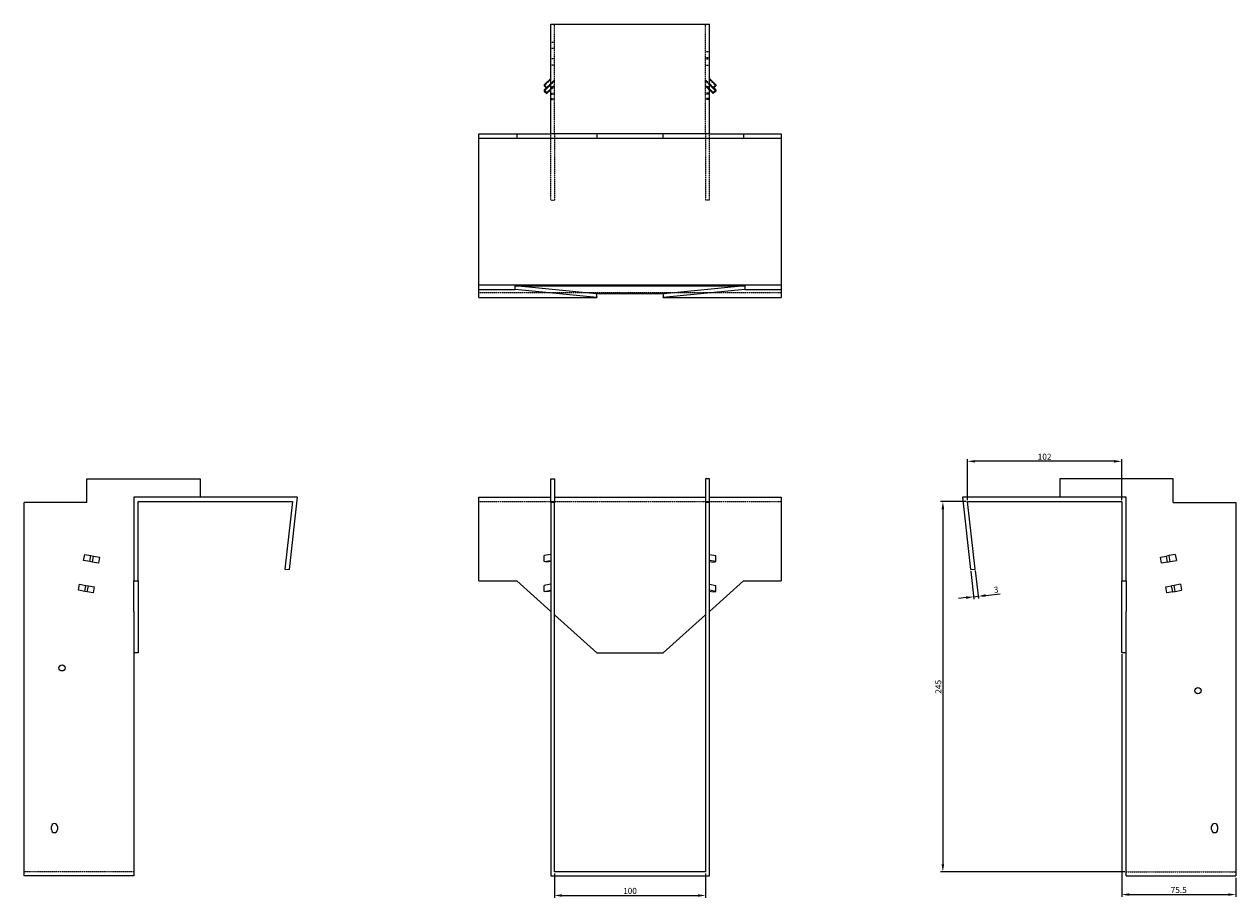
# Model space of a CAD drawing. Units: millimetres. Extents: x 1038 to 1911, y 492 to 1511.
# Drawn here: x 1038 to 1840, y 933 to 1511 of the extents above; entities that cross this region are included whole.
import ezdxf

# ---------------------------------------------------------------- set-up
doc = ezdxf.new("R2010")
doc.units = ezdxf.units.MM
doc.linetypes.add('DASHED', pattern=[0.2067, 0.1654, -0.0413])
doc.layers.add('Dimensions', color=1, linetype='Continuous', lineweight=20)
doc.layers.add('Part', color=7, linetype='Continuous', lineweight=25)
doc.layers.add('Hidden', color=6, linetype='DASHED', lineweight=25, true_color=0xff00ff)
doc.styles.add('EU_style', font='arial.ttf')
doc.dimstyles.new('Dim_2D', dxfattribs={"dimtxt": 4, "dimasz": 5, "dimexe": 1.5, "dimexo": 1, "dimgap": 1, "dimtad": 1, "dimdec": 1, "dimdsep": 46, "dimtxsty": 'EU_style', "dimcen": 2.5, "dimclrd": 256, "dimclre": 256, "dimclrt": 256, "dimadec": 0, "dimazin": 0, "dimtfac": 1, "dimtdec": 1, "dimtmove": 0, "dimatfit": 3, "dimfxl": 1, "dimtolj": 1, "dimtzin": 0, "dimlwd": -1, "dimlwe": -1, "dimarcsym": 0})

# ---------------------------------------------------------------- blocks, each defined once
blk = doc.blocks.new('*D10')
at = {"layer": 'Defpoints', "color": 0, "transparency": 16777216}
for p in [(1662.06, 1221.95), (1662.06, 1195.28), (1764.06, 1195.28)]:
    blk.add_point(p, dxfattribs=at)
at = {"layer": 'Dimensions', "transparency": 16777216}
for p, q in [((1662.06, 1196.28), (1662.06, 1223.45)), ((1759.06, 1221.95), (1667.06, 1221.95)), ((1764.06, 1196.28), (1764.06, 1223.45))]:
    blk.add_line(p, q, dxfattribs=at)
for points in [[(1667.06, 1222.78), (1667.06, 1221.12), (1662.06, 1221.95)], [(1759.06, 1222.78), (1759.06, 1221.12), (1764.06, 1221.95)]]:
    blk.add_solid(points, dxfattribs=at)
at = {"layer": 'Dimensions', "transparency": 16777216, "insert": (1713.06, 1224.99), "char_height": 4, "attachment_point": 5, "style": 'EU_style'}
blk.add_mtext('\\A1;102', dxfattribs=at)
blk = doc.blocks.new('*D14')
at = {"layer": 'Defpoints', "color": 0, "transparency": 16777216}
for p in [(1662.06, 1195.28), (1645.74, 950.28), (1767.06, 950.28)]:
    blk.add_point(p, dxfattribs=at)
at = {"layer": 'Dimensions', "transparency": 16777216}
for p, q in [((1661.06, 1195.28), (1644.24, 1195.28)), ((1645.74, 1190.28), (1645.74, 955.28)), ((1766.06, 950.28), (1644.24, 950.28))]:
    blk.add_line(p, q, dxfattribs=at)
for points in [[(1644.9, 1190.28), (1646.57, 1190.28), (1645.74, 1195.28)], [(1644.9, 955.28), (1646.57, 955.28), (1645.74, 950.28)]]:
    blk.add_solid(points, dxfattribs=at)
at = {"layer": 'Dimensions', "transparency": 16777216, "insert": (1642.69, 1072.78), "char_height": 4, "attachment_point": 5, "rotation": 90, "style": 'EU_style'}
blk.add_mtext('\\A1;245', dxfattribs=at)
blk = doc.blocks.new('*D13')
at = {"layer": 'Defpoints', "color": 0, "transparency": 16777216}
for p in [(1664.08, 1150.28), (1667.06, 1150.61), (1669.07, 1132.64)]:
    blk.add_point(p, dxfattribs=at)
at = {"layer": 'Dimensions', "transparency": 16777216}
for p, q in [((1664.19, 1149.29), (1666.26, 1130.82)), ((1667.17, 1149.62), (1669.24, 1131.15)), ((1661.12, 1131.75), (1656.15, 1131.2)), ((1666.09, 1132.31), (1669.07, 1132.64)), ((1674.04, 1133.2), (1683.6, 1134.27))]:
    blk.add_line(p, q, dxfattribs=at)
for points in [[(1661.03, 1132.58), (1661.21, 1130.92), (1666.09, 1132.31)], [(1673.95, 1134.03), (1674.13, 1132.37), (1669.07, 1132.64)]]:
    blk.add_solid(points, dxfattribs=at)
at = {"layer": 'Dimensions', "transparency": 16777216, "insert": (1680.97, 1137.04), "char_height": 4, "attachment_point": 5, "rotation": 6.38717, "style": 'EU_style'}
blk.add_mtext('\\A1;3', dxfattribs=at)
blk = doc.blocks.new('*D12')
at = {"layer": 'Defpoints', "color": 0, "transparency": 16777216}
for p in [(1764.06, 1095.28), (1839.56, 947.28), (1839.56, 935.3)]:
    blk.add_point(p, dxfattribs=at)
at = {"layer": 'Dimensions', "transparency": 16777216}
for p, q in [((1764.06, 1094.28), (1764.06, 933.8)), ((1839.56, 946.28), (1839.56, 933.8)), ((1769.06, 935.3), (1834.56, 935.3))]:
    blk.add_line(p, q, dxfattribs=at)
for points in [[(1769.06, 936.14), (1769.06, 934.47), (1764.06, 935.3)], [(1834.56, 936.14), (1834.56, 934.47), (1839.56, 935.3)]]:
    blk.add_solid(points, dxfattribs=at)
at = {"layer": 'Dimensions', "transparency": 16777216, "insert": (1801.81, 938.34), "char_height": 4, "attachment_point": 5, "style": 'EU_style'}
blk.add_mtext('\\A1;75.5', dxfattribs=at)
blk = doc.blocks.new('*D11')
at = {"layer": 'Defpoints', "color": 0, "transparency": 16777216}
for p in [(1388.71, 950.28), (1488.71, 950.28), (1488.71, 934.7)]:
    blk.add_point(p, dxfattribs=at)
at = {"layer": 'Dimensions', "transparency": 16777216}
for p, q in [((1388.71, 949.28), (1388.71, 933.2)), ((1488.71, 949.28), (1488.71, 933.2)), ((1393.71, 934.7), (1483.71, 934.7))]:
    blk.add_line(p, q, dxfattribs=at)
for points in [[(1393.71, 935.53), (1393.71, 933.86), (1388.71, 934.7)], [(1483.71, 935.53), (1483.71, 933.86), (1488.71, 934.7)]]:
    blk.add_solid(points, dxfattribs=at)
at = {"layer": 'Dimensions', "transparency": 16777216, "insert": (1438.71, 937.74), "char_height": 4, "attachment_point": 5, "style": 'EU_style'}
blk.add_mtext('\\A1;100', dxfattribs=at)

msp = doc.modelspace()

# ---------------------------------------------------------------- linework, layer by layer
at = {"layer": 'Hidden'}
for p, q in [((1388.71, 1438.63), (1388.71, 1511.13)), ((1488.71, 1438.63), (1488.71, 1511.13)), ((1388.71, 1499.13), (1386.21, 1499.13)), ((1388.71, 1495.13), (1386.21, 1495.13)), ((1488.71, 1493.13), (1491.21, 1493.13)), ((1388.71, 1488.18), (1386.21, 1488.18)), ((1388.71, 1484.08), (1386.21, 1484.08)), ((1488.71, 1489.13), (1491.21, 1489.13)), ((1488.71, 1488.18), (1491.21, 1488.18)), ((1488.71, 1484.08), (1491.21, 1484.08)), ((1386.21, 1474.61), (1381.96, 1470.43)), ((1386.21, 1471.13), (1381.96, 1466.96)), ((1383.37, 1469.04), (1386.21, 1471.83)), ((1386.21, 1471.82), (1388.71, 1474.28)), ((1388.71, 1473.59), (1386.21, 1471.12)), ((1386.21, 1468.35), (1388.71, 1470.81)), ((1388.71, 1470.11), (1386.21, 1467.65)), ((1388.71, 1469.63), (1386.21, 1469.63)), ((1488.71, 1474.28), (1491.21, 1471.82)), ((1491.21, 1471.12), (1488.71, 1473.59)), ((1488.71, 1470.81), (1491.21, 1468.35)), ((1491.21, 1467.65), (1488.71, 1470.11)), ((1491.21, 1469.63), (1488.71, 1469.63)), ((1491.21, 1474.61), (1495.45, 1470.43)), ((1494.04, 1469.04), (1491.21, 1471.83)), ((1491.21, 1471.13), (1495.45, 1466.96)), ((1386.21, 1465.45), (1388.71, 1465.45)), ((1386.21, 1464.76), (1388.71, 1464.76)), ((1386.21, 1461.98), (1388.71, 1461.98)), ((1386.21, 1461.29), (1388.71, 1461.29)), ((1491.21, 1465.45), (1488.71, 1465.45)), ((1491.21, 1464.76), (1488.71, 1464.76)), ((1491.21, 1461.98), (1488.71, 1461.98)), ((1491.21, 1461.29), (1488.71, 1461.29)), ((1386.21, 1394.63), (1386.21, 1438.63)), ((1388.71, 1438.63), (1388.71, 1394.63)), ((1488.71, 1438.63), (1488.71, 1394.63)), ((1491.21, 1394.63), (1491.21, 1438.63)), ((1386.21, 1394.63), (1388.71, 1394.63)), ((1491.21, 1394.63), (1488.71, 1394.63)), ((1338.71, 1333.63), (1538.71, 1333.63)), ((1338.71, 1195.28), (1538.71, 1195.28)), ((1110.35, 950.28), (1037.85, 950.28)), ((1767.06, 950.28), (1839.56, 950.28))]:
    msp.add_line(p, q, dxfattribs=at)
at = {"layer": 'Part'}
for p, q in [((1386.21, 1511.13), (1491.21, 1511.13)), ((1386.21, 1438.63), (1386.21, 1511.13)), ((1491.21, 1438.63), (1491.21, 1511.13)), ((1381.96, 1471.12), (1386.21, 1475.3)), ((1495.45, 1471.12), (1491.21, 1475.3)), ((1381.96, 1471.12), (1381.96, 1470.43)), ((1383.73, 1469.38), (1381.96, 1471.12)), ((1381.96, 1470.43), (1383.73, 1468.69)), ((1381.96, 1467.65), (1383.37, 1469.04)), ((1381.96, 1467.65), (1381.96, 1466.96)), ((1383.73, 1465.91), (1381.96, 1467.65)), ((1386.21, 1471.82), (1383.73, 1469.38)), ((1383.73, 1468.69), (1386.21, 1471.12)), ((1383.73, 1469.38), (1383.73, 1468.69)), ((1386.21, 1468.35), (1383.73, 1465.91)), ((1383.73, 1465.21), (1386.21, 1467.65)), ((1491.21, 1471.82), (1493.68, 1469.38)), ((1493.68, 1468.69), (1491.21, 1471.12)), ((1491.21, 1468.35), (1493.68, 1465.91)), ((1493.68, 1465.21), (1491.21, 1467.65)), ((1493.68, 1469.38), (1495.45, 1471.12)), ((1495.45, 1470.43), (1493.68, 1468.69)), ((1493.68, 1469.38), (1493.68, 1468.69)), ((1493.68, 1465.91), (1495.45, 1467.65)), ((1495.45, 1467.65), (1494.04, 1469.04)), ((1495.45, 1471.12), (1495.45, 1470.43)), ((1495.45, 1467.65), (1495.45, 1466.96)), ((1381.96, 1466.96), (1383.73, 1465.21)), ((1383.73, 1465.91), (1383.73, 1465.21)), ((1495.45, 1466.96), (1493.68, 1465.21)), ((1493.68, 1465.91), (1493.68, 1465.21)), ((1338.71, 1438.63), (1363.71, 1438.63)), ((1338.71, 1435.63), (1338.71, 1438.63)), ((1338.71, 1338.63), (1338.71, 1435.63)), ((1363.71, 1435.63), (1338.71, 1435.63)), ((1363.71, 1438.63), (1363.71, 1435.63)), ((1363.71, 1438.63), (1386.21, 1438.63)), ((1416.71, 1435.63), (1363.71, 1435.63)), ((1491.21, 1438.63), (1386.21, 1438.63)), ((1416.71, 1438.63), (1416.71, 1435.63)), ((1460.71, 1435.63), (1416.71, 1435.63)), ((1460.71, 1435.63), (1460.71, 1438.63)), ((1513.71, 1435.63), (1460.71, 1435.63)), ((1491.21, 1438.63), (1513.71, 1438.63)), ((1513.71, 1438.63), (1538.71, 1438.63)), ((1513.71, 1438.63), (1513.71, 1435.63)), ((1538.71, 1435.63), (1513.71, 1435.63)), ((1538.71, 1438.63), (1538.71, 1435.63)), ((1538.71, 1435.63), (1538.71, 1338.63)), ((1338.71, 1335.65), (1338.71, 1338.63)), ((1338.71, 1338.63), (1538.71, 1338.63)), ((1338.71, 1335.65), (1362.81, 1335.65)), ((1338.71, 1330.28), (1338.71, 1335.65)), ((1362.81, 1338.14), (1514.6, 1338.14)), ((1416.39, 1332.79), (1362.81, 1338.14)), ((1362.81, 1335.65), (1362.81, 1338.14)), ((1416.71, 1330.28), (1362.81, 1335.65)), ((1461.02, 1332.79), (1416.39, 1332.79)), ((1416.39, 1332.79), (1416.71, 1330.28)), ((1514.6, 1335.65), (1460.71, 1330.28)), ((1460.71, 1330.28), (1461.02, 1332.79)), ((1514.6, 1338.14), (1461.02, 1332.79)), ((1514.6, 1338.14), (1514.6, 1335.65)), ((1514.6, 1335.65), (1538.71, 1335.65)), ((1538.71, 1338.63), (1538.71, 1335.65)), ((1538.71, 1335.65), (1538.71, 1330.28)), ((1338.71, 1330.28), (1416.71, 1330.28)), ((1460.71, 1330.28), (1538.71, 1330.28)), ((1079.35, 1194.78), (1079.35, 1210.28)), ((1079.35, 1210.28), (1154.35, 1210.28)), ((1154.35, 1210.28), (1154.35, 1198.28)), ((1386.21, 1194.78), (1386.21, 1210.28)), ((1386.21, 1210.28), (1388.71, 1210.28)), ((1388.71, 1210.28), (1388.71, 1194.78)), ((1491.21, 1210.28), (1488.71, 1210.28)), ((1488.71, 1210.28), (1488.71, 1194.78)), ((1491.21, 1194.78), (1491.21, 1210.28)), ((1798.06, 1210.28), (1723.06, 1210.28)), ((1723.06, 1210.28), (1723.06, 1198.28)), ((1798.06, 1194.78), (1798.06, 1210.28)), ((1079.35, 1194.78), (1037.85, 1194.78)), ((1037.85, 947.78), (1037.85, 1194.78)), ((1218.71, 1198.28), (1110.35, 1198.28)), ((1110.35, 1198.28), (1110.35, 1142.78)), ((1113.35, 1142.78), (1113.35, 1195.28)), ((1113.35, 1195.28), (1215.35, 1195.28)), ((1215.35, 1195.28), (1210.35, 1150.61)), ((1213.33, 1150.28), (1218.71, 1198.28)), ((1338.71, 1198.28), (1386.21, 1198.28)), ((1338.71, 1142.78), (1338.71, 1198.28)), ((1386.21, 1194.78), (1386.21, 947.78)), ((1388.71, 1194.78), (1386.21, 1194.78)), ((1388.71, 1198.28), (1488.71, 1198.28)), ((1388.71, 950.28), (1388.71, 1194.78)), ((1488.71, 1194.78), (1488.71, 950.28)), ((1491.21, 1194.78), (1488.71, 1194.78)), ((1491.21, 1198.28), (1538.71, 1198.28)), ((1491.21, 947.78), (1491.21, 1194.78)), ((1538.71, 1198.28), (1538.71, 1142.78)), ((1658.71, 1198.28), (1664.08, 1150.28)), ((1767.06, 1198.28), (1658.71, 1198.28)), ((1667.06, 1150.61), (1662.06, 1195.28)), ((1662.06, 1195.28), (1764.06, 1195.28)), ((1764.06, 1195.28), (1764.06, 1142.78)), ((1767.06, 1142.78), (1767.06, 1198.28)), ((1798.06, 1194.78), (1839.56, 1194.78)), ((1839.56, 1194.78), (1839.56, 947.78)), ((1077.16, 1156.34), (1077.85, 1160.28)), ((1081.33, 1155.6), (1077.16, 1156.34)), ((1077.85, 1160.28), (1082.03, 1159.54)), ((1081.33, 1155.6), (1082.03, 1159.54)), ((1083.08, 1155.3), (1081.33, 1155.6)), ((1082.03, 1159.54), (1083.77, 1159.24)), ((1083.08, 1155.3), (1083.77, 1159.24)), ((1087, 1154.6), (1083.08, 1155.3)), ((1083.77, 1159.24), (1087.7, 1158.54)), ((1087.7, 1158.54), (1087, 1154.6)), ((1386.21, 1160.28), (1381.96, 1159.54)), ((1381.96, 1155.6), (1381.96, 1159.54)), ((1381.96, 1155.6), (1386.21, 1156.34)), ((1383.73, 1155.3), (1381.96, 1155.6)), ((1386.21, 1155.73), (1383.73, 1155.3)), ((1491.21, 1160.28), (1495.45, 1159.54)), ((1495.45, 1155.6), (1491.21, 1156.34)), ((1491.21, 1155.73), (1493.68, 1155.3)), ((1493.68, 1155.3), (1495.45, 1155.6)), ((1495.45, 1155.6), (1495.45, 1159.54)), ((1789.71, 1158.54), (1793.64, 1159.24)), ((1790.41, 1154.6), (1789.71, 1158.54)), ((1794.34, 1155.3), (1790.41, 1154.6)), ((1795.38, 1159.54), (1793.64, 1159.24)), ((1794.34, 1155.3), (1793.64, 1159.24)), ((1794.34, 1155.3), (1796.08, 1155.6)), ((1799.56, 1160.28), (1795.38, 1159.54)), ((1796.08, 1155.6), (1795.38, 1159.54)), ((1796.08, 1155.6), (1800.25, 1156.34)), ((1799.56, 1160.28), (1800.25, 1156.34)), ((1210.35, 1150.61), (1213.33, 1150.28)), ((1664.08, 1150.28), (1667.06, 1150.61)), ((1073.68, 1136.64), (1074.38, 1140.58)), ((1074.38, 1140.58), (1078.56, 1139.85)), ((1077.86, 1135.91), (1078.56, 1139.85)), ((1078.56, 1139.85), (1080.3, 1139.54)), ((1079.6, 1135.6), (1080.3, 1139.54)), ((1080.3, 1139.54), (1084.23, 1138.85)), ((1084.23, 1138.85), (1083.53, 1134.91)), ((1110.35, 1142.78), (1113.35, 1142.78)), ((1110.35, 1122.61), (1110.35, 1142.78)), ((1113.35, 1142.78), (1113.35, 1095.28)), ((1338.71, 1142.78), (1363.71, 1142.78)), ((1363.71, 1142.78), (1386.21, 1122.61)), ((1386.21, 1140.58), (1381.96, 1139.85)), ((1381.96, 1135.91), (1381.96, 1139.85)), ((1491.21, 1122.61), (1513.71, 1142.78)), ((1491.21, 1140.58), (1495.45, 1139.85)), ((1495.45, 1135.91), (1495.45, 1139.85)), ((1513.71, 1142.78), (1538.71, 1142.78)), ((1764.06, 1142.78), (1767.06, 1142.78)), ((1764.06, 1095.28), (1764.06, 1142.78)), ((1767.06, 1142.78), (1767.06, 1122.61)), ((1793.19, 1138.85), (1797.11, 1139.54)), ((1793.88, 1134.91), (1793.19, 1138.85)), ((1798.85, 1139.85), (1797.11, 1139.54)), ((1797.81, 1135.6), (1797.11, 1139.54)), ((1803.03, 1140.58), (1798.85, 1139.85)), ((1799.55, 1135.91), (1798.85, 1139.85)), ((1803.03, 1140.58), (1803.73, 1136.64)), ((1077.86, 1135.91), (1073.68, 1136.64)), ((1079.6, 1135.6), (1077.86, 1135.91)), ((1083.53, 1134.91), (1079.6, 1135.6)), ((1381.96, 1135.91), (1386.21, 1136.64)), ((1383.73, 1135.6), (1381.96, 1135.91)), ((1386.21, 1136.03), (1383.73, 1135.6)), ((1495.45, 1135.91), (1491.21, 1136.64)), ((1491.21, 1136.03), (1493.68, 1135.6)), ((1493.68, 1135.6), (1495.45, 1135.91)), ((1797.81, 1135.6), (1793.88, 1134.91)), ((1797.81, 1135.6), (1799.55, 1135.91)), ((1799.55, 1135.91), (1803.73, 1136.64)), ((1110.35, 1122.61), (1110.35, 947.78)), ((1767.06, 947.78), (1767.06, 1122.61)), ((1388.71, 1120.37), (1416.71, 1095.28)), ((1460.71, 1095.28), (1488.71, 1120.37)), ((1113.35, 1095.28), (1110.35, 1095.28)), ((1416.71, 1095.28), (1460.71, 1095.28)), ((1767.06, 1095.28), (1764.06, 1095.28)), ((1055.85, 978.28), (1055.85, 980.28)), ((1059.85, 980.28), (1059.85, 978.28)), ((1823.56, 978.28), (1823.56, 980.28)), ((1827.56, 980.28), (1827.56, 978.28)), ((1110.35, 947.78), (1037.85, 947.78)), ((1386.21, 947.78), (1491.21, 947.78)), ((1488.71, 950.28), (1388.71, 950.28)), ((1767.06, 947.78), (1839.56, 947.78))]:
    msp.add_line(p, q, dxfattribs=at)
for centre in [(1062.85, 1085.28), (1814.56, 1070.28)]:
    msp.add_circle(centre, 2.05, dxfattribs=at)
for centre, start, end in [((1057.85, 980.28), 0, 180), ((1057.85, 978.28), 180, 0), ((1825.56, 980.28), 0, 180), ((1825.56, 978.28), 180, 0)]:
    msp.add_arc(centre, 2, start, end, dxfattribs=at)

# ---------------------------------------------------------------- dimensions: what is measured, and where the dimension line sits
at = {"layer": 'Dimensions'}
for base, p1, p2, picture, middle in [((1662.06, 1221.95), (1764.06, 1195.28), (1662.06, 1195.28), '*D10', (1713.06, 1224.99)), ((1839.56, 935.3), (1764.06, 1095.28), (1839.56, 947.28), '*D12', (1801.81, 938.34)), ((1488.71, 934.7), (1388.71, 950.28), (1488.71, 950.28), '*D11', (1438.71, 937.74))]:
    dim = msp.add_linear_dim(base=base, p1=p1, p2=p2, dimstyle='Dim_2D', dxfattribs=at)
    dim.commit()
    dim.dimension.update_dxf_attribs({"geometry": picture, "text_midpoint": middle})
dim = msp.add_linear_dim(base=(1645.74, 950.28), p1=(1662.06, 1195.28), p2=(1767.06, 950.28), angle=90, dimstyle='Dim_2D', dxfattribs=at)
dim.commit()
dim.dimension.update_dxf_attribs({"geometry": '*D14', "text_midpoint": (1642.69, 1072.78)})
dim = msp.add_aligned_dim(p1=(1664.08, 1150.28), p2=(1667.06, 1150.61), distance=-18.08, dimstyle='Dim_2D', dxfattribs=at)
dim.commit()
dim.dimension.update_dxf_attribs({"geometry": '*D13', "text_midpoint": (1680.97, 1137.04)})

doc.saveas('drawing.dxf')
